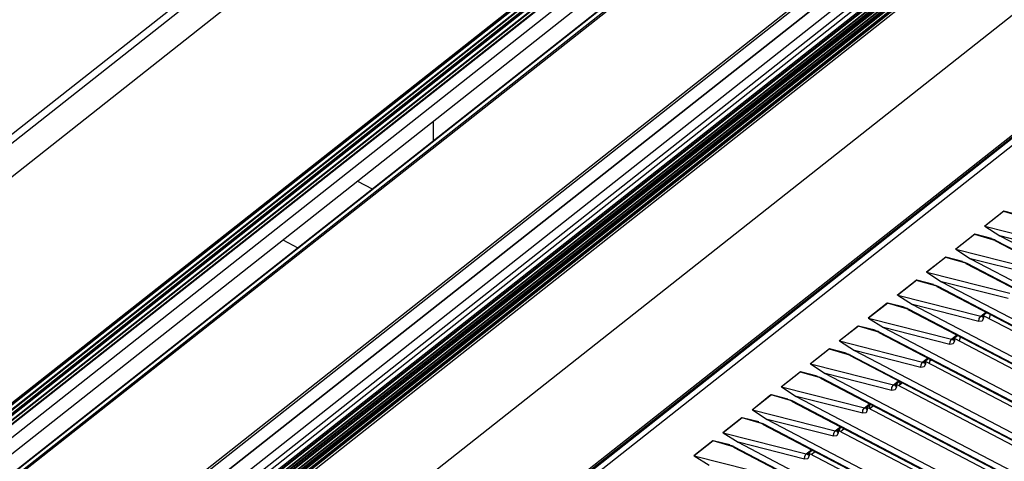
# Model space of a CAD drawing. Units: millimetres. Extents: x 0 to 7591, y 0 to 5414.
# Drawn here: x 3431 to 3585, y 4626 to 4694 of the extents above; entities that cross this region are included whole.
import ezdxf

# ---------------------------------------------------------------- set-up
doc = ezdxf.new("R2010")
doc.units = ezdxf.units.MM
doc.layers.add('LG-Product', color=3, linetype='Continuous')

msp = doc.modelspace()

# ---------------------------------------------------------------- linework, layer by layer
at = {"layer": 'LG-Product', "color": 3, "linetype": 'Continuous'}
for p, q in [((3529.46, 4754.86), (3332.67, 4599.4)), ((3332.67, 4598.08), (3529.46, 4753.54)), ((3531.4, 4749.82), (3334.62, 4594.36)), ((3356.55, 4576.46), (3553.34, 4731.92)), ((3356.65, 4576.44), (3553.44, 4731.9)), ((3357.12, 4576.73), (3553.91, 4732.19)), ((3553.98, 4732.07), (3357.2, 4576.61)), ((3357.24, 4576), (3554.02, 4731.46)), ((3554.1, 4731.34), (3357.31, 4575.88)), ((3357.61, 4575.65), (3554.4, 4731.11)), ((3357.71, 4575.63), (3554.5, 4731.09)), ((3358.19, 4575.93), (3554.97, 4731.39)), ((3555.05, 4731.26), (3358.26, 4575.8)), ((3358.3, 4575.19), (3555.09, 4730.65)), ((3555.16, 4730.53), (3358.37, 4575.07)), ((3358.67, 4574.85), (3555.46, 4730.31)), ((3358.77, 4574.83), (3555.56, 4730.29)), ((3361.85, 4575.27), (3558.64, 4730.73)), ((3565.98, 4730.81), (3362.89, 4570.38)), ((3362.89, 4569.68), (3565.97, 4730.12)), ((3566.02, 4730.93), (3362.94, 4570.5)), ((3566.1, 4729.84), (3363.02, 4569.4)), ((3366.1, 4576.05), (3560.79, 4729.85)), ((3365.77, 4536.55), (3606.63, 4726.83)), ((3606.84, 4726.49), (3365.97, 4536.21)), ((3376.71, 4529.75), (3617.58, 4720.03)), ((3580.96, 4714), (3384.18, 4558.54)), ((3384.18, 4556.96), (3580.96, 4712.42)), ((3581.35, 4711.76), (3384.56, 4556.3)), ((3385.1, 4555.9), (3581.89, 4711.36)), ((3385.1, 4555.6), (3581.89, 4711.06)), ((3581.97, 4710.92), (3385.18, 4555.46)), ((3385.47, 4555.25), (3582.26, 4710.71)), ((3385.57, 4555.24), (3582.36, 4710.7)), ((3385.99, 4555.26), (3582.78, 4710.72)), ((3582.86, 4710.59), (3386.07, 4555.13)), ((3386.07, 4554.9), (3582.86, 4710.36)), ((3582.94, 4710.23), (3386.15, 4554.77)), ((3386.44, 4554.56), (3583.23, 4710.02)), ((3386.54, 4554.55), (3583.32, 4710.01)), ((3386.96, 4554.58), (3583.75, 4710.04)), ((3583.83, 4709.91), (3387.04, 4554.45)), ((3387.04, 4554.3), (3583.83, 4709.76)), ((3583.92, 4709.62), (3387.14, 4554.16)), ((3387.76, 4554.16), (3584.54, 4709.62)), ((3394.06, 4524.8), (3628.63, 4710.11)), ((3394.45, 4524.79), (3629.02, 4710.1)), ((3395.03, 4525.01), (3629.6, 4710.32)), ((3630.08, 4709.59), (3395.51, 4524.28)), ((3387.43, 4554), (3584.21, 4709.46)), ((3387.5, 4554), (3584.29, 4709.46)), ((3572.34, 4707.2), (3393.96, 4566.27)), ((3398.51, 4572.51), (3556.82, 4697.58)), ((3556.82, 4697.58), (3422.91, 4591.79)), ((3410.08, 4584.43), (3552.9, 4697.26)), ((3411.99, 4585.52), (3551.53, 4695.76)), ((3495.88, 4678.5), (3495.82, 4678.53)), ((3495.88, 4675.52), (3495.88, 4678.5)), ((3484.01, 4669.2), (3486.34, 4667.98)), ((3581.66, 4662.18), (3584.62, 4664.51)), ((3584.68, 4664.49), (3581.73, 4662.15)), ((3584.62, 4664.51), (3587.96, 4663.53)), ((3587.77, 4663.62), (3584.68, 4664.49)), ((3587.26, 4663.83), (3584.68, 4664.49)), ((3581.73, 4662.15), (3594.64, 4658.88)), ((3581.73, 4662.15), (3584.03, 4660.66)), ((3577.14, 4658.6), (3580.09, 4660.94)), ((3580.15, 4660.91), (3577.2, 4658.58)), ((3580.09, 4660.94), (3583.44, 4659.96)), ((3582.74, 4660.25), (3580.15, 4660.91)), ((3583.24, 4660.04), (3580.15, 4660.91)), ((3594.37, 4658.04), (3584.03, 4660.66)), ((3584.03, 4660.66), (3860.52, 4515.99)), ((3472.39, 4660.02), (3474.72, 4658.8)), ((3583.29, 4659.92), (3859.78, 4515.25)), ((3583.44, 4659.96), (3859.93, 4515.29)), ((3577.2, 4658.58), (3579.5, 4657.09)), ((3577.2, 4658.58), (3590.11, 4655.3)), ((3572.61, 4655.03), (3575.56, 4657.36)), ((3575.63, 4657.34), (3572.68, 4655)), ((3575.56, 4657.36), (3578.91, 4656.38)), ((3578.72, 4656.47), (3575.63, 4657.34)), ((3578.21, 4656.68), (3575.63, 4657.34)), ((3578.77, 4656.35), (3855.26, 4511.67)), ((3578.91, 4656.38), (3855.4, 4511.71)), ((3579.5, 4657.09), (3855.99, 4512.42)), ((3589.85, 4654.46), (3579.5, 4657.09)), ((3572.68, 4655), (3585.59, 4651.72)), ((3572.68, 4655), (3574.98, 4653.51)), ((3568.09, 4651.45), (3571.04, 4653.78)), ((3571.1, 4653.76), (3568.15, 4651.43)), ((3571.04, 4653.78), (3574.39, 4652.81)), ((3573.69, 4653.1), (3571.1, 4653.76)), ((3574.19, 4652.89), (3571.1, 4653.76)), ((3574.98, 4653.51), (3851.47, 4508.84)), ((3585.32, 4650.89), (3574.98, 4653.51)), ((3568.15, 4651.43), (3570.45, 4649.94)), ((3568.15, 4651.43), (3581.06, 4648.15)), ((3574.24, 4652.77), (3850.73, 4508.1)), ((3574.39, 4652.81), (3850.88, 4508.14)), ((3563.56, 4647.88), (3566.51, 4650.21)), ((3566.58, 4650.18), (3563.62, 4647.85)), ((3566.51, 4650.21), (3569.86, 4649.23)), ((3569.16, 4649.53), (3566.58, 4650.18)), ((3569.66, 4649.32), (3566.58, 4650.18)), ((3580.8, 4647.31), (3570.45, 4649.94)), ((3570.45, 4649.94), (3846.94, 4505.27)), ((3569.72, 4649.19), (3846.21, 4504.52)), ((3569.86, 4649.23), (3846.35, 4504.56)), ((3581.06, 4648.15), (3581.86, 4648.78)), ((3581.32, 4648.19), (3581.99, 4648.72)), ((3582.53, 4648.44), (3582.38, 4647.76)), ((3563.62, 4647.85), (3576.54, 4644.57)), ((3563.62, 4647.85), (3565.92, 4646.36)), ((3581.51, 4648.21), (3581.51, 4647.86)), ((3642.68, 4616.2), (3581.51, 4648.21)), ((3559.03, 4644.3), (3561.99, 4646.63)), ((3562.05, 4646.61), (3559.1, 4644.28)), ((3561.99, 4646.63), (3565.33, 4645.66)), ((3564.63, 4645.95), (3562.05, 4646.61)), ((3565.14, 4645.74), (3562.05, 4646.61)), ((3565.19, 4645.62), (3841.68, 4500.95)), ((3565.33, 4645.66), (3841.82, 4500.99)), ((3576.27, 4643.73), (3565.92, 4646.36)), ((3565.92, 4646.36), (3842.41, 4501.69)), ((3576.54, 4644.57), (3577.34, 4645.21)), ((3559.1, 4644.28), (3561.4, 4642.79)), ((3559.1, 4644.28), (3572.01, 4641)), ((3576.8, 4644.61), (3577.46, 4645.14)), ((3576.98, 4644.64), (3576.98, 4644.28)), ((3638.16, 4612.63), (3576.98, 4644.64)), ((3577.85, 4644.94), (3577.7, 4644.26)), ((3577.93, 4644.9), (3577.83, 4644.81)), ((3554.51, 4640.73), (3557.46, 4643.06)), ((3557.52, 4643.03), (3554.57, 4640.7)), ((3557.46, 4643.06), (3560.81, 4642.08)), ((3560.61, 4642.16), (3557.52, 4643.03)), ((3560.11, 4642.38), (3557.52, 4643.03)), ((3561.4, 4642.79), (3837.89, 4498.11)), ((3571.74, 4640.16), (3561.4, 4642.79)), ((3554.57, 4640.7), (3556.87, 4639.21)), ((3554.57, 4640.7), (3567.48, 4637.42)), ((3560.66, 4642.04), (3837.15, 4497.37)), ((3560.81, 4642.08), (3837.3, 4497.41)), ((3572.01, 4641), (3572.81, 4641.63)), ((3572.27, 4641.04), (3572.94, 4641.56)), ((3633.63, 4609.05), (3572.46, 4641.06)), ((3572.46, 4641.06), (3572.46, 4640.71)), ((3573.18, 4641.44), (3573.03, 4640.76)), ((3573.4, 4641.32), (3573.1, 4641.08)), ((3549.98, 4637.15), (3552.93, 4639.48)), ((3553, 4639.46), (3550.05, 4637.12)), ((3552.93, 4639.48), (3556.28, 4638.51)), ((3556.08, 4638.59), (3553, 4639.46)), ((3555.58, 4638.8), (3553, 4639.46)), ((3556.87, 4639.21), (3833.36, 4494.54)), ((3567.22, 4636.58), (3556.87, 4639.21)), ((3556.14, 4638.47), (3832.63, 4493.8)), ((3556.28, 4638.51), (3832.77, 4493.83)), ((3567.48, 4637.42), (3568.29, 4638.06)), ((3567.74, 4637.46), (3568.41, 4637.99)), ((3568.51, 4637.94), (3568.36, 4637.26)), ((3568.88, 4637.74), (3568.38, 4637.35)), ((3550.05, 4637.12), (3552.35, 4635.64)), ((3550.05, 4637.12), (3562.96, 4633.85)), ((3567.93, 4637.48), (3567.93, 4637.13)), ((3629.11, 4605.47), (3567.93, 4637.48)), ((3545.46, 4633.57), (3548.41, 4635.91)), ((3548.47, 4635.88), (3545.52, 4633.55)), ((3548.41, 4635.91), (3551.76, 4634.93)), ((3551.56, 4635.01), (3548.47, 4635.88)), ((3551.06, 4635.23), (3548.47, 4635.88)), ((3551.61, 4634.89), (3828.1, 4490.22)), ((3551.76, 4634.93), (3828.25, 4490.26)), ((3552.35, 4635.64), (3828.84, 4490.96)), ((3562.69, 4633.01), (3552.35, 4635.64)), ((3562.96, 4633.85), (3563.76, 4634.48)), ((3545.52, 4633.55), (3547.82, 4632.06)), ((3545.52, 4633.55), (3558.43, 4630.27)), ((3563.22, 4633.88), (3563.89, 4634.41)), ((3624.58, 4601.9), (3563.4, 4633.91)), ((3563.4, 4633.91), (3563.4, 4633.56)), ((3563.82, 4634.36), (3563.69, 4633.76)), ((3564.35, 4634.17), (3563.78, 4633.71)), ((3540.93, 4630), (3543.88, 4632.33)), ((3543.95, 4632.31), (3540.99, 4629.97)), ((3543.88, 4632.33), (3547.23, 4631.35)), ((3546.53, 4631.65), (3543.95, 4632.31)), ((3547.03, 4631.44), (3543.95, 4632.31)), ((3547.82, 4632.06), (3824.31, 4487.39)), ((3558.16, 4629.43), (3547.82, 4632.06)), ((3540.99, 4629.97), (3543.29, 4628.48)), ((3540.99, 4629.97), (3553.91, 4626.7)), ((3547.08, 4631.32), (3823.58, 4486.65)), ((3547.23, 4631.35), (3823.72, 4486.68)), ((3558.43, 4630.27), (3559.23, 4630.9)), ((3558.69, 4630.31), (3559.36, 4630.84)), ((3558.88, 4630.33), (3558.88, 4629.98)), ((3620.05, 4598.32), (3558.88, 4630.33)), ((3559.1, 4630.63), (3559.02, 4630.26)), ((3559.83, 4630.59), (3559.25, 4630.14)), ((3536.4, 4626.42), (3539.36, 4628.75)), ((3539.42, 4628.73), (3536.47, 4626.4)), ((3539.36, 4628.75), (3542.7, 4627.78)), ((3542.51, 4627.86), (3539.42, 4628.73)), ((3542, 4628.07), (3539.42, 4628.73)), ((3553.64, 4625.86), (3543.29, 4628.48)), ((3543.29, 4628.48), (3819.78, 4483.81)), ((3542.56, 4627.74), (3819.05, 4483.07)), ((3542.7, 4627.78), (3819.19, 4483.11)), ((3553.91, 4626.7), (3554.71, 4627.33)), ((3554.16, 4626.73), (3554.83, 4627.26)), ((3554.38, 4626.9), (3554.34, 4626.76)), ((3555.3, 4627.02), (3554.72, 4626.56)), ((3536.47, 4626.4), (3538.77, 4624.91)), ((3536.47, 4626.4), (3549.38, 4623.12)), ((3615.53, 4594.75), (3554.35, 4626.76)), ((3554.35, 4626.76), (3554.35, 4626.41))]:
    msp.add_line(p, q, dxfattribs=at)
for points in [[(3584.62, 4664.51), (3584.65, 4664.5), (3584.68, 4664.49)], [(3581.67, 4662.18), (3581.7, 4662.16), (3581.73, 4662.15)], [(3580.09, 4660.94), (3580.12, 4660.92), (3580.15, 4660.91)], [(3583.44, 4659.96), (3583.3, 4659.92), (3583.24, 4660.04)], [(3577.14, 4658.6), (3577.17, 4658.59), (3577.2, 4658.58)], [(3575.56, 4657.36), (3575.6, 4657.34), (3575.63, 4657.33)], [(3578.91, 4656.38), (3578.77, 4656.34), (3578.72, 4656.47)], [(3572.61, 4655.03), (3572.64, 4655.01), (3572.68, 4655)], [(3571.1, 4653.76), (3571.07, 4653.77), (3571.04, 4653.78)], [(3574.39, 4652.81), (3574.25, 4652.77), (3574.19, 4652.89)], [(3568.15, 4651.43), (3568.12, 4651.44), (3568.09, 4651.45)], [(3566.51, 4650.21), (3566.54, 4650.19), (3566.58, 4650.18)], [(3569.86, 4649.23), (3569.72, 4649.19), (3569.66, 4649.32)], [(3563.56, 4647.88), (3563.59, 4647.86), (3563.62, 4647.85)], [(3580.8, 4647.31), (3580.82, 4647.77), (3581.06, 4648.15)], [(3581.51, 4647.86), (3581.31, 4647.38), (3580.8, 4647.31)], [(3581.06, 4648.15), (3581.21, 4648.14), (3581.32, 4648.19)], [(3581.27, 4648.13), (3581.28, 4648.14), (3581.29, 4648.16), (3581.31, 4648.17), (3581.32, 4648.18)], [(3581.51, 4647.86), (3581.35, 4647.98), (3581.28, 4648.14)], [(3581.42, 4648.27), (3581.46, 4648.24), (3581.51, 4648.21)], [(3561.99, 4646.63), (3562.02, 4646.62), (3562.05, 4646.61)], [(3565.33, 4645.66), (3565.19, 4645.62), (3565.14, 4645.74)], [(3559.03, 4644.3), (3559.07, 4644.29), (3559.1, 4644.28)], [(3576.27, 4643.74), (3576.29, 4644.2), (3576.54, 4644.57)], [(3576.98, 4644.28), (3576.78, 4643.81), (3576.27, 4643.74)], [(3576.54, 4644.57), (3576.68, 4644.56), (3576.8, 4644.61)], [(3576.75, 4644.55), (3576.75, 4644.56), (3576.77, 4644.59), (3576.78, 4644.6), (3576.8, 4644.6)], [(3576.98, 4644.28), (3576.82, 4644.41), (3576.75, 4644.56)], [(3576.9, 4644.69), (3576.94, 4644.66), (3576.98, 4644.64)], [(3557.46, 4643.06), (3557.49, 4643.04), (3557.52, 4643.03)], [(3560.81, 4642.08), (3560.67, 4642.04), (3560.61, 4642.16)], [(3554.57, 4640.7), (3554.54, 4640.71), (3554.51, 4640.73)], [(3571.74, 4640.16), (3571.77, 4640.62), (3572.01, 4641)], [(3572.46, 4640.71), (3572.26, 4640.23), (3571.74, 4640.16)], [(3572.01, 4641), (3572.15, 4640.99), (3572.27, 4641.04)], [(3572.22, 4640.98), (3572.23, 4640.99), (3572.24, 4641.01), (3572.26, 4641.02), (3572.27, 4641.03)], [(3572.46, 4640.71), (3572.3, 4640.83), (3572.23, 4640.99)], [(3572.37, 4641.11), (3572.41, 4641.09), (3572.46, 4641.06)], [(3552.93, 4639.48), (3552.97, 4639.47), (3553, 4639.46)], [(3556.28, 4638.51), (3556.14, 4638.47), (3556.08, 4638.59)], [(3567.84, 4637.54), (3567.88, 4637.51), (3567.93, 4637.48)], [(3549.98, 4637.15), (3550.01, 4637.14), (3550.05, 4637.12)], [(3567.22, 4636.58), (3567.24, 4637.05), (3567.48, 4637.42)], [(3567.93, 4637.13), (3567.73, 4636.66), (3567.22, 4636.58)], [(3567.48, 4637.42), (3567.63, 4637.41), (3567.74, 4637.46)], [(3567.7, 4637.4), (3567.7, 4637.41), (3567.72, 4637.43), (3567.73, 4637.44), (3567.74, 4637.45)], [(3567.93, 4637.13), (3567.77, 4637.26), (3567.7, 4637.41)], [(3548.41, 4635.91), (3548.44, 4635.89), (3548.47, 4635.88)], [(3551.76, 4634.93), (3551.62, 4634.89), (3551.56, 4635.01)], [(3545.52, 4633.55), (3545.49, 4633.56), (3545.46, 4633.57)], [(3562.69, 4633.01), (3562.72, 4633.47), (3562.96, 4633.85)], [(3563.4, 4633.56), (3563.21, 4633.08), (3562.69, 4633.01)], [(3562.96, 4633.85), (3563.1, 4633.84), (3563.22, 4633.88)], [(3563.17, 4633.83), (3563.18, 4633.84), (3563.19, 4633.86), (3563.2, 4633.87), (3563.22, 4633.88)], [(3563.4, 4633.56), (3563.24, 4633.68), (3563.18, 4633.84)], [(3563.32, 4633.96), (3563.36, 4633.93), (3563.4, 4633.91)], [(3543.88, 4632.33), (3543.91, 4632.32), (3543.95, 4632.31)], [(3547.23, 4631.35), (3547.09, 4631.31), (3547.03, 4631.44)], [(3540.99, 4629.97), (3540.96, 4629.98), (3540.93, 4630)], [(3558.16, 4629.43), (3558.19, 4629.9), (3558.43, 4630.27)], [(3558.88, 4629.98), (3558.68, 4629.51), (3558.16, 4629.43)], [(3558.43, 4630.27), (3558.58, 4630.26), (3558.69, 4630.31)], [(3558.64, 4630.25), (3558.65, 4630.26), (3558.66, 4630.28), (3558.68, 4630.29), (3558.69, 4630.3)], [(3558.88, 4629.98), (3558.72, 4630.11), (3558.65, 4630.26)], [(3558.79, 4630.39), (3558.83, 4630.36), (3558.88, 4630.33)], [(3539.36, 4628.75), (3539.39, 4628.74), (3539.42, 4628.73)], [(3542.7, 4627.78), (3542.56, 4627.74), (3542.51, 4627.86)], [(3554.26, 4626.81), (3554.31, 4626.78), (3554.35, 4626.76)], [(3536.4, 4626.42), (3536.44, 4626.41), (3536.47, 4626.4)], [(3553.64, 4625.86), (3553.66, 4626.32), (3553.91, 4626.7)], [(3554.35, 4626.41), (3554.15, 4625.93), (3553.64, 4625.86)], [(3553.91, 4626.7), (3554.05, 4626.69), (3554.16, 4626.73)], [(3554.12, 4626.67), (3554.12, 4626.69), (3554.14, 4626.71), (3554.15, 4626.72), (3554.17, 4626.73)], [(3554.35, 4626.41), (3554.19, 4626.53), (3554.12, 4626.69)]]:
    msp.add_lwpolyline(points, dxfattribs=at)

doc.saveas('drawing.dxf')
